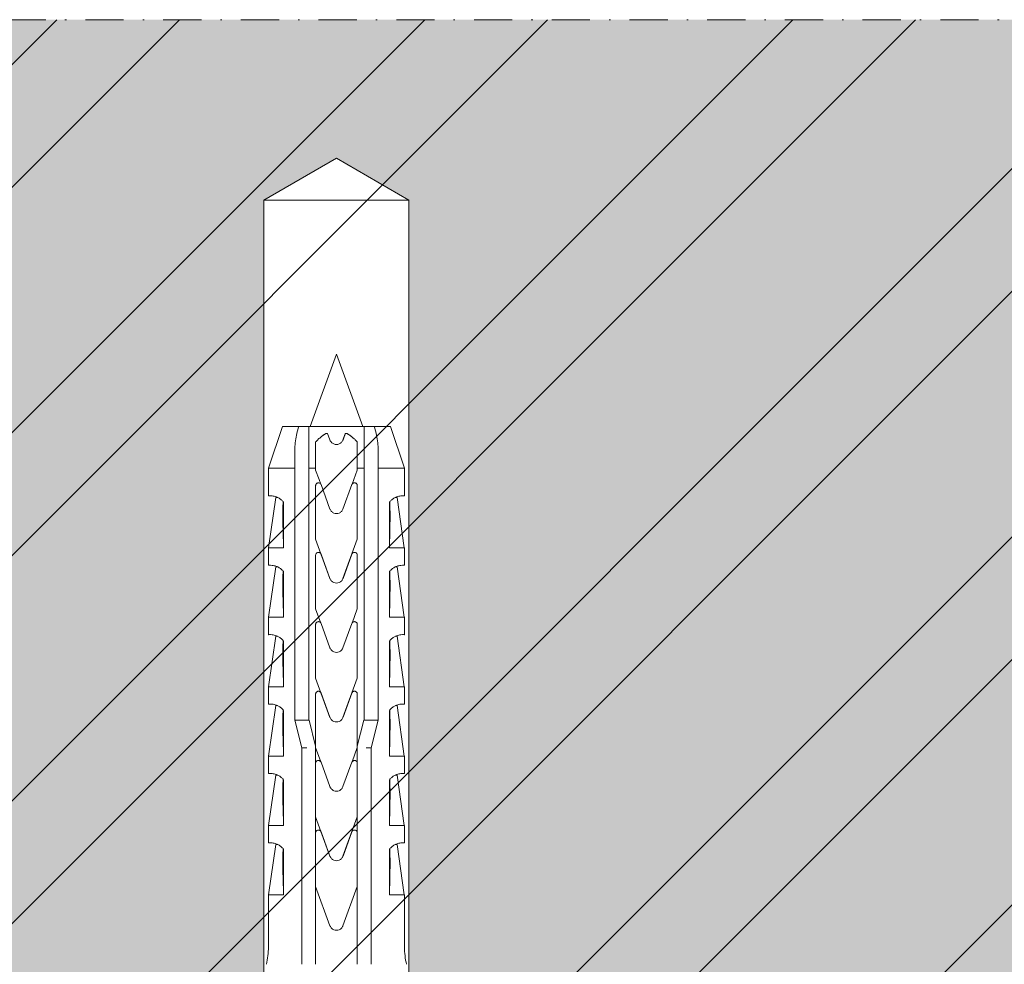
# Model space of a CAD drawing. Units: inches. Extents: x -8427 to 8781, y 20119 to 23184.
# Drawn here: x -7264 to -7193, y 20980 to 21048 of the extents above; entities that cross this region are included whole.
import ezdxf

# ---------------------------------------------------------------- set-up
doc = ezdxf.new("R2010")
doc.units = ezdxf.units.IN
doc.header["$LTSCALE"] = 0.25
doc.header["$MEASUREMENT"] = 0
doc.linetypes.add('DASHDOT', pattern=[1, 0.5, -0.25, 0, -0.25])
doc.layers.add('Etex-Framing brackets + fixings', color=7, linetype='Continuous', lineweight=13)
doc.layers.add('Etex-Systemlines-Centerlines', color=252, linetype='DASHDOT', lineweight=13)
doc.layers.add('Etex-Solid Hatch wall (masonry-concrete)', color=7, linetype='Continuous', true_color=0xe8e8e8)
doc.layers.add('Etex-Wall structure masonry', color=252, linetype='Continuous')

msp = doc.modelspace()

# ---------------------------------------------------------------- hatches: boundary and pattern name
at = {"layer": 'Etex-Solid Hatch wall (masonry-concrete)', "ltscale": 100}
h = msp.add_hatch(color=256, dxfattribs=at)
h.dxf.hatch_style = 1
h.paths.add_polyline_path([(-7246.166, 21034.98), (-7240.941, 21037.997), (-7235.716, 21034.98), (-7235.716, 20970.856), (-7235.105, 20967.98), (-7131.877, 20967.98), (-7131.877, 21047.98), (-7381.877, 21047.98), (-7381.877, 20967.98), (-7246.777, 20967.98), (-7246.166, 20970.856)])
at = {"layer": 'Etex-Wall structure masonry', "transparency": 33554687}
h = msp.add_hatch(dxfattribs=at)
h.set_pattern_fill('ANSI32', color=256, scale=50)
h.set_pattern_definition([(45, (-22551.582, 15886.79), (-13.258252, 13.258252), []), (45, (-22542.743, 15886.79), (-13.258252, 13.258252), [])])
h.paths.add_polyline_path([(-7131.941, 21047.98), (-7381.941, 21047.98), (-7381.941, 20967.98), (-7131.941, 20967.98)])

# ---------------------------------------------------------------- linework, layer by layer
at = {"layer": 'Etex-Framing brackets + fixings'}
for p, q in [((-7246.166, 21034.98), (-7240.941, 21037.997)), ((-7235.716, 21034.98), (-7240.941, 21037.997)), ((-7246.166, 21034.98), (-7246.166, 20958.68)), ((-7235.716, 21034.98), (-7246.166, 21034.98)), ((-7235.716, 21034.98), (-7235.716, 20958.68)), ((-7240.941, 21023.88), (-7242.837, 21018.68)), ((-7240.941, 21023.88), (-7239.045, 21018.68)), ((-7244.841, 21018.68), (-7245.841, 21015.68)), ((-7244.841, 21018.68), (-7243.656, 21018.68)), ((-7243.656, 21018.68), (-7242.939, 21018.68)), ((-7242.939, 21018.68), (-7238.942, 21018.68)), ((-7238.942, 21018.68), (-7238.225, 21018.68)), ((-7238.225, 21018.68), (-7237.041, 21018.68)), ((-7237.041, 21018.68), (-7236.041, 21015.68)), ((-7241.705, 21018.163), (-7241.578, 21018.163)), ((-7241.578, 21018.163), (-7241.411, 21017.704)), ((-7240.304, 21018.163), (-7240.177, 21018.163)), ((-7245.841, 21015.68), (-7243.939, 21015.68)), ((-7245.841, 21013.675), (-7245.841, 21015.68)), ((-7243.939, 20997.529), (-7243.939, 21015.68)), ((-7242.939, 21015.68), (-7242.441, 21015.68)), ((-7242.939, 21015.68), (-7242.939, 20997.529)), ((-7242.441, 21015.539), (-7242.441, 21015.68)), ((-7242.19, 21014.851), (-7242.441, 21015.539)), ((-7239.441, 21015.539), (-7239.813, 21014.517)), ((-7239.441, 21015.68), (-7239.441, 21015.539)), ((-7239.441, 21015.68), (-7238.942, 21015.68)), ((-7238.942, 20997.529), (-7238.942, 21015.68)), ((-7237.942, 21015.68), (-7237.942, 20997.529)), ((-7237.942, 21015.68), (-7236.041, 21015.68)), ((-7236.041, 21013.675), (-7236.041, 21015.68)), ((-7242.441, 21012.39), (-7242.441, 21014.415)), ((-7242.069, 21014.517), (-7242.19, 21014.851)), ((-7242.053, 21014.484), (-7241.411, 21012.729)), ((-7240.471, 21012.729), (-7239.829, 21014.484)), ((-7239.441, 21014.415), (-7239.441, 21012.39)), ((-7245.826, 21009.93), (-7245.316, 21013.564)), ((-7244.751, 21013.217), (-7244.751, 21009.93)), ((-7237.131, 21009.93), (-7237.131, 21013.217)), ((-7236.055, 21009.93), (-7236.566, 21013.564)), ((-7241.411, 21007.719), (-7242.441, 21010.554)), ((-7239.441, 21010.549), (-7240.471, 21007.719)), ((-7244.751, 21009.93), (-7245.841, 21009.93)), ((-7245.841, 21008.675), (-7245.841, 21009.93)), ((-7242.441, 21005.544), (-7242.441, 21009.405)), ((-7242.053, 21009.474), (-7241.413, 21007.726)), ((-7240.468, 21007.728), (-7239.829, 21009.474)), ((-7239.441, 21009.405), (-7239.441, 21005.539)), ((-7236.041, 21009.93), (-7237.131, 21009.93)), ((-7236.041, 21008.675), (-7236.041, 21009.93)), ((-7245.826, 21004.93), (-7245.316, 21008.564)), ((-7244.751, 21008.217), (-7244.751, 21004.93)), ((-7237.131, 21004.93), (-7237.131, 21008.217)), ((-7236.055, 21004.93), (-7236.566, 21008.564)), ((-7240.934, 21007.39), (-7240.948, 21007.39)), ((-7242.065, 21004.511), (-7242.441, 21005.544)), ((-7239.441, 21005.539), (-7239.813, 21004.517)), ((-7244.751, 21004.93), (-7245.841, 21004.93)), ((-7245.841, 21003.675), (-7245.841, 21004.93)), ((-7242.053, 21004.484), (-7241.411, 21002.729)), ((-7240.471, 21002.729), (-7239.829, 21004.484)), ((-7236.041, 21004.93), (-7237.131, 21004.93)), ((-7236.041, 21003.675), (-7236.041, 21004.93)), ((-7245.826, 20999.93), (-7245.316, 21003.564)), ((-7244.751, 21003.217), (-7244.751, 20999.93)), ((-7237.131, 20999.93), (-7237.131, 21003.217)), ((-7236.055, 20999.93), (-7236.566, 21003.564)), ((-7241.411, 20997.719), (-7242.441, 21000.554)), ((-7239.441, 21000.549), (-7240.471, 20997.719)), ((-7244.751, 20999.93), (-7245.841, 20999.93)), ((-7245.841, 20998.675), (-7245.841, 20999.93)), ((-7242.053, 20999.474), (-7241.413, 20997.726)), ((-7240.468, 20997.728), (-7239.829, 20999.474)), ((-7236.041, 20999.93), (-7237.131, 20999.93)), ((-7236.041, 20998.675), (-7236.041, 20999.93)), ((-7242.441, 20995.652), (-7242.441, 20999.405)), ((-7239.441, 20999.405), (-7239.441, 20995.652)), ((-7245.826, 20994.93), (-7245.316, 20998.564)), ((-7244.751, 20998.217), (-7244.751, 20994.93)), ((-7237.131, 20994.93), (-7237.131, 20998.217)), ((-7236.055, 20994.93), (-7236.566, 20998.564)), ((-7243.441, 20995.529), (-7243.939, 20997.529)), ((-7243.939, 20997.529), (-7243.939, 20997.529)), ((-7243.939, 20997.529), (-7243.432, 20997.529)), ((-7243.432, 20997.529), (-7242.939, 20997.529)), ((-7242.939, 20997.529), (-7242.909, 20997.529)), ((-7242.909, 20997.529), (-7242.441, 20995.652)), ((-7240.934, 20997.39), (-7240.948, 20997.39)), ((-7239.441, 20995.652), (-7238.973, 20997.529)), ((-7238.973, 20997.529), (-7238.942, 20997.529)), ((-7238.942, 20997.529), (-7238.45, 20997.529)), ((-7238.45, 20997.529), (-7237.942, 20997.529)), ((-7237.942, 20997.529), (-7238.441, 20995.529)), ((-7237.942, 20997.529), (-7237.942, 20997.529)), ((-7243.441, 20981.18), (-7243.441, 20995.529)), ((-7243.077, 20995.529), (-7243.441, 20995.529)), ((-7242.441, 20995.529), (-7242.449, 20995.529)), ((-7242.441, 20995.652), (-7242.441, 20995.544)), ((-7242.065, 20994.511), (-7242.441, 20995.544)), ((-7242.441, 20995.544), (-7242.441, 20994.415)), ((-7239.441, 20995.539), (-7239.813, 20994.517)), ((-7239.441, 20995.539), (-7239.441, 20995.652)), ((-7239.441, 20994.415), (-7239.441, 20995.539)), ((-7239.432, 20995.529), (-7239.441, 20995.529)), ((-7238.441, 20995.529), (-7238.804, 20995.529)), ((-7238.441, 20995.529), (-7238.441, 20981.18)), ((-7244.751, 20994.93), (-7245.841, 20994.93)), ((-7245.841, 20993.675), (-7245.841, 20994.93)), ((-7242.053, 20994.484), (-7241.411, 20992.729)), ((-7240.471, 20992.729), (-7239.829, 20994.484)), ((-7236.041, 20994.93), (-7237.131, 20994.93)), ((-7236.041, 20993.675), (-7236.041, 20994.93)), ((-7245.826, 20989.93), (-7245.316, 20993.564)), ((-7244.751, 20993.217), (-7244.751, 20989.93)), ((-7237.131, 20989.93), (-7237.131, 20993.217)), ((-7236.055, 20989.93), (-7236.566, 20993.564)), ((-7241.411, 20987.719), (-7242.441, 20990.554)), ((-7242.441, 20990.554), (-7242.441, 20989.405)), ((-7239.441, 20990.549), (-7240.471, 20987.719)), ((-7239.441, 20989.405), (-7239.441, 20990.549)), ((-7244.751, 20989.93), (-7245.841, 20989.93)), ((-7245.841, 20988.675), (-7245.841, 20989.93)), ((-7236.041, 20989.93), (-7237.131, 20989.93)), ((-7236.041, 20988.675), (-7236.041, 20989.93)), ((-7242.441, 20989.405), (-7242.441, 20985.544)), ((-7242.053, 20989.474), (-7241.413, 20987.726)), ((-7240.468, 20987.728), (-7239.829, 20989.474)), ((-7239.441, 20985.539), (-7239.441, 20989.405)), ((-7245.826, 20984.93), (-7245.316, 20988.564)), ((-7244.751, 20988.217), (-7244.751, 20984.93)), ((-7237.131, 20984.93), (-7237.131, 20988.217)), ((-7236.055, 20984.93), (-7236.566, 20988.564)), ((-7240.934, 20987.39), (-7240.948, 20987.39)), ((-7241.411, 20982.709), (-7242.441, 20985.544)), ((-7242.441, 20985.544), (-7242.441, 20981.18)), ((-7239.441, 20985.539), (-7240.471, 20982.709)), ((-7239.441, 20981.18), (-7239.441, 20985.539)), ((-7244.751, 20984.93), (-7245.841, 20984.93)), ((-7245.841, 20981.18), (-7245.841, 20984.93)), ((-7236.041, 20984.93), (-7237.131, 20984.93)), ((-7236.041, 20981.18), (-7236.041, 20984.93))]:
    msp.add_line(p, q, dxfattribs=at)
for centre, start, end in [((-7251.124, 20981.18), 346.31447, 359.99998), ((-7230.757, 20981.18), 180.00002, 193.68553)]:
    msp.add_arc(centre, 5.283, start, end, dxfattribs=at)
for centre, major_axis, ratio, start_param, end_param in [((-7240.368, 21013.564), (-4.948, 0), 0.000002, 6.063199, 6.283185), ((-7239.031, 21023.077), (-3.132, -21.083), 0.229762, 5.230376, 5.415819), ((-7242.851, 21023.077), (-3.132, 21.084), 0.229759, 4.008961, 4.194399), ((-7241.514, 21013.564), (4.948, 0), 0.000002, 6.063191, 6.283186), ((-7240.368, 21008.564), (-4.948, 0), 0.000002, 6.063199, 6.283185), ((-7239.031, 21018.077), (-3.132, -21.083), 0.229762, 5.230376, 5.415819), ((-7242.851, 21018.077), (-3.132, 21.084), 0.229759, 4.008961, 4.194399), ((-7241.514, 21008.564), (4.948, 0), 0.000002, 6.063191, 6.283186), ((-7240.368, 21003.564), (-4.948, 0), 0.000002, 6.063199, 6.283185), ((-7239.031, 21013.077), (-3.132, -21.083), 0.229762, 5.230376, 5.415819), ((-7242.851, 21013.077), (-3.132, 21.084), 0.229759, 4.008961, 4.194399), ((-7241.514, 21003.564), (4.948, 0), 0.000002, 6.063191, 6.283186), ((-7240.368, 20998.564), (-4.948, 0), 0.000002, 6.063199, 6.283185), ((-7239.031, 21008.077), (-3.132, -21.083), 0.229762, 5.230376, 5.415819), ((-7242.851, 21008.077), (-3.132, 21.084), 0.229759, 4.008961, 4.194399), ((-7241.514, 20998.564), (4.948, 0), 0.000002, 6.063191, 6.283186), ((-7240.368, 20993.564), (-4.948, 0), 0.000002, 6.063199, 6.283185), ((-7239.031, 21003.077), (-3.132, -21.083), 0.229762, 5.230376, 5.415819), ((-7242.851, 21003.077), (-3.132, 21.084), 0.229759, 4.008961, 4.194399), ((-7241.514, 20993.564), (4.948, 0), 0.000002, 6.063191, 6.283186), ((-7240.368, 20988.564), (-4.948, 0), 0.000002, 6.063199, 6.283185), ((-7239.031, 20998.077), (-3.132, -21.083), 0.229762, 5.230376, 5.415819), ((-7242.851, 20998.077), (-3.132, 21.084), 0.229759, 4.008961, 4.194399), ((-7241.514, 20988.564), (4.948, 0), 0.000002, 6.063191, 6.283186)]:
    msp.add_ellipse(centre, major_axis=major_axis, ratio=ratio, start_param=start_param, end_param=end_param, dxfattribs=at)
for points, knots in [([(-7243.939, 21017.114), (-7243.94, 21017.443), (-7243.874, 21017.838), (-7243.796, 21018.173), (-7243.758, 21018.334), (-7243.712, 21018.507), (-7243.656, 21018.68)], [-1.059976, -1.059976, -1.059976, -1.059976, 0, 0, 0, 0.506989, 0.506989, 0.506989, 0.506989]), ([(-7238.225, 21018.68), (-7238.17, 21018.507), (-7238.123, 21018.334), (-7238.007, 21017.838), (-7237.942, 21017.443), (-7237.942, 21017.114)], [2.584143, 2.584143, 2.584143, 2.584143, 3.091132, 3.091132, 4.151108, 4.151108, 4.151108, 4.151108]), ([(-7241.411, 21017.704), (-7241.41, 21017.702), (-7241.409, 21017.7), (-7241.384, 21017.634), (-7241.346, 21017.576), (-7241.258, 21017.483), (-7241.201, 21017.443), (-7241.076, 21017.389), (-7241.006, 21017.375), (-7240.875, 21017.375), (-7240.806, 21017.389), (-7240.68, 21017.443), (-7240.624, 21017.483), (-7240.535, 21017.576), (-7240.497, 21017.634), (-7240.472, 21017.7), (-7240.472, 21017.702), (-7240.471, 21017.704)], [1.692236, 1.692236, 1.692236, 1.692236, 1.698655, 1.698655, 1.902518, 1.902518, 2.099705, 2.099705, 2.296891, 2.296891, 2.494078, 2.494078, 2.691264, 2.691264, 2.895128, 2.895128, 2.901547, 2.901547, 2.901547, 2.901547]), ([(-7242.441, 21014.415), (-7242.441, 21014.44), (-7242.436, 21014.467), (-7242.416, 21014.516), (-7242.4, 21014.538), (-7242.365, 21014.574), (-7242.343, 21014.589), (-7242.293, 21014.61), (-7242.266, 21014.615), (-7242.216, 21014.615), (-7242.189, 21014.61), (-7242.139, 21014.59), (-7242.117, 21014.574), (-7242.081, 21014.538), (-7242.066, 21014.516), (-7242.055, 21014.489), (-7242.054, 21014.486), (-7242.053, 21014.484)], [0, 0, 0, 0, 0.0752552, 0.0752552, 0.1505105, 0.1505105, 0.2288356, 0.2288356, 0.3071608, 0.3071608, 0.3848491, 0.3848491, 0.4625374, 0.4625374, 0.537724, 0.537724, 0.5456866, 0.5456866, 0.5456866, 0.5456866]), ([(-7239.829, 21014.484), (-7239.828, 21014.486), (-7239.827, 21014.489), (-7239.815, 21014.517), (-7239.8, 21014.539), (-7239.764, 21014.575), (-7239.742, 21014.59), (-7239.692, 21014.61), (-7239.666, 21014.615), (-7239.615, 21014.615), (-7239.589, 21014.61), (-7239.539, 21014.589), (-7239.516, 21014.574), (-7239.481, 21014.538), (-7239.466, 21014.516), (-7239.446, 21014.467), (-7239.441, 21014.44), (-7239.441, 21014.415)], [0.0672547, 0.0672547, 0.0672547, 0.0672547, 0.0757403, 0.0757403, 0.1514806, 0.1514806, 0.2286157, 0.2286157, 0.3057508, 0.3057508, 0.384076, 0.384076, 0.4624011, 0.4624011, 0.5376564, 0.5376564, 0.6129116, 0.6129116, 0.6129116, 0.6129116]), ([(-7245.841, 21013.675), (-7245.841, 21013.675), (-7245.82, 21013.677), (-7245.733, 21013.681), (-7245.667, 21013.682), (-7245.495, 21013.662), (-7245.389, 21013.642), (-7245.209, 21013.572), (-7245.146, 21013.542), (-7245.016, 21013.464), (-7244.949, 21013.416), (-7244.839, 21013.317), (-7244.794, 21013.27), (-7244.751, 21013.217)], [8.423144, 8.423144, 8.423144, 8.423144, 9.196651, 9.196651, 9.970157, 9.970157, 10.743664, 10.743664, 11.130417, 11.130417, 11.517171, 11.517171, 11.759553, 11.759553, 11.759553, 11.759553]), ([(-7237.131, 21013.217), (-7237.087, 21013.27), (-7237.042, 21013.317), (-7236.933, 21013.416), (-7236.866, 21013.464), (-7236.735, 21013.542), (-7236.672, 21013.572), (-7236.493, 21013.642), (-7236.387, 21013.662), (-7236.214, 21013.682), (-7236.148, 21013.681), (-7236.061, 21013.677), (-7236.041, 21013.675), (-7236.041, 21013.675)], [5.086735, 5.086735, 5.086735, 5.086735, 5.329117, 5.329117, 5.715871, 5.715871, 6.102624, 6.102624, 6.876131, 6.876131, 7.649637, 7.649637, 8.423144, 8.423144, 8.423144, 8.423144]), ([(-7241.411, 21012.729), (-7241.408, 21012.722), (-7241.405, 21012.716), (-7241.377, 21012.647), (-7241.339, 21012.591), (-7241.25, 21012.502), (-7241.194, 21012.464), (-7241.071, 21012.413), (-7241.004, 21012.4), (-7240.878, 21012.4), (-7240.811, 21012.413), (-7240.688, 21012.464), (-7240.632, 21012.502), (-7240.543, 21012.591), (-7240.504, 21012.647), (-7240.476, 21012.716), (-7240.473, 21012.722), (-7240.471, 21012.729)], [0.168012, 0.168012, 0.168012, 0.168012, 0.188492, 0.188492, 0.376983, 0.376983, 0.565474, 0.565474, 0.753965, 0.753965, 0.942456, 0.942456, 1.130947, 1.130947, 1.319438, 1.319438, 1.339917, 1.339917, 1.339917, 1.339917]), ([(-7242.441, 21009.405), (-7242.441, 21009.43), (-7242.436, 21009.457), (-7242.416, 21009.506), (-7242.401, 21009.528), (-7242.365, 21009.564), (-7242.343, 21009.579), (-7242.293, 21009.6), (-7242.266, 21009.605), (-7242.216, 21009.605), (-7242.189, 21009.6), (-7242.139, 21009.58), (-7242.116, 21009.564), (-7242.081, 21009.528), (-7242.066, 21009.506), (-7242.055, 21009.479), (-7242.054, 21009.476), (-7242.053, 21009.474)], [-0.6140545, -0.6140545, -0.6140545, -0.6140545, -0.5388069, -0.5388069, -0.4635593, -0.4635593, -0.3848986, -0.3848986, -0.3062378, -0.3062378, -0.2282891, -0.2282891, -0.1503404, -0.1503404, -0.0751702, -0.0751702, -0.0672358, -0.0672358, -0.0672358, -0.0672358]), ([(-7239.829, 21009.474), (-7239.828, 21009.476), (-7239.827, 21009.479), (-7239.815, 21009.507), (-7239.8, 21009.529), (-7239.764, 21009.565), (-7239.742, 21009.58), (-7239.692, 21009.6), (-7239.666, 21009.605), (-7239.615, 21009.605), (-7239.588, 21009.6), (-7239.539, 21009.579), (-7239.516, 21009.564), (-7239.481, 21009.528), (-7239.466, 21009.506), (-7239.446, 21009.457), (-7239.441, 21009.43), (-7239.441, 21009.405)], [-0.5467858, -0.5467858, -0.5467858, -0.5467858, -0.5382707, -0.5382707, -0.4624858, -0.4624858, -0.3851513, -0.3851513, -0.3078167, -0.3078167, -0.2291559, -0.2291559, -0.1504951, -0.1504951, -0.0752476, -0.0752476, 0, 0, 0, 0]), ([(-7245.841, 21008.675), (-7245.841, 21008.675), (-7245.82, 21008.677), (-7245.733, 21008.681), (-7245.667, 21008.682), (-7245.495, 21008.662), (-7245.389, 21008.642), (-7245.209, 21008.572), (-7245.146, 21008.542), (-7245.016, 21008.464), (-7244.949, 21008.416), (-7244.839, 21008.317), (-7244.794, 21008.27), (-7244.751, 21008.217)], [8.423144, 8.423144, 8.423144, 8.423144, 9.196651, 9.196651, 9.970157, 9.970157, 10.743664, 10.743664, 11.130417, 11.130417, 11.517171, 11.517171, 11.759553, 11.759553, 11.759553, 11.759553]), ([(-7237.131, 21008.217), (-7237.087, 21008.27), (-7237.042, 21008.317), (-7236.933, 21008.416), (-7236.866, 21008.464), (-7236.735, 21008.542), (-7236.672, 21008.572), (-7236.493, 21008.642), (-7236.387, 21008.662), (-7236.214, 21008.682), (-7236.148, 21008.681), (-7236.061, 21008.677), (-7236.041, 21008.675), (-7236.041, 21008.675)], [5.086735, 5.086735, 5.086735, 5.086735, 5.329117, 5.329117, 5.715871, 5.715871, 6.102624, 6.102624, 6.876131, 6.876131, 7.649637, 7.649637, 8.423144, 8.423144, 8.423144, 8.423144]), ([(-7240.948, 21007.39), (-7241.009, 21007.391), (-7241.074, 21007.404), (-7241.195, 21007.454), (-7241.251, 21007.493), (-7241.34, 21007.582), (-7241.378, 21007.639), (-7241.406, 21007.707), (-7241.408, 21007.713), (-7241.411, 21007.719)], [0.76603, 0.76603, 0.76603, 0.76603, 0.9485337, 0.9485337, 1.1380916, 1.1380916, 1.3280216, 1.3280216, 1.3465042, 1.3465042, 1.3465042, 1.3465042]), ([(-7240.934, 21007.39), (-7240.936, 21007.39), (-7240.938, 21007.39), (-7240.943, 21007.39), (-7240.945, 21007.39), (-7240.948, 21007.39)], [2.25475788, 2.25475788, 2.25475788, 2.25475788, 2.26181176, 2.26181176, 2.26886564, 2.26886564, 2.26886564, 2.26886564]), ([(-7240.471, 21007.719), (-7240.473, 21007.713), (-7240.475, 21007.707), (-7240.503, 21007.639), (-7240.542, 21007.582), (-7240.63, 21007.493), (-7240.687, 21007.454), (-7240.808, 21007.404), (-7240.873, 21007.391), (-7240.934, 21007.39)], [0.1714473, 0.1714473, 0.1714473, 0.1714473, 0.1899299, 0.1899299, 0.3798599, 0.3798599, 0.5694178, 0.5694178, 0.7519215, 0.7519215, 0.7519215, 0.7519215]), ([(-7242.441, 21004.415), (-7242.441, 21004.418), (-7242.441, 21004.422), (-7242.439, 21004.449), (-7242.433, 21004.476), (-7242.411, 21004.523), (-7242.395, 21004.545), (-7242.358, 21004.579), (-7242.334, 21004.594), (-7242.284, 21004.612), (-7242.257, 21004.616), (-7242.207, 21004.614), (-7242.181, 21004.608), (-7242.132, 21004.585), (-7242.11, 21004.569), (-7242.077, 21004.532), (-7242.062, 21004.51), (-7242.053, 21004.484), (-7242.053, 21004.484), (-7242.053, 21004.484)], [0.6111066, 0.6111066, 0.6111066, 0.6111066, 0.6207943, 0.6207943, 0.6955815, 0.6955815, 0.7703687, 0.7703687, 0.8475821, 0.8475821, 0.9247955, 0.9247955, 1.0031655, 1.0031655, 1.0815355, 1.0815355, 1.1581022, 1.1581022, 1.1594631, 1.1594631, 1.1594631, 1.1594631]), ([(-7239.829, 21004.484), (-7239.829, 21004.484), (-7239.828, 21004.484), (-7239.819, 21004.51), (-7239.805, 21004.532), (-7239.771, 21004.569), (-7239.749, 21004.585), (-7239.701, 21004.608), (-7239.674, 21004.614), (-7239.624, 21004.616), (-7239.597, 21004.612), (-7239.547, 21004.594), (-7239.524, 21004.579), (-7239.487, 21004.545), (-7239.471, 21004.523), (-7239.448, 21004.476), (-7239.442, 21004.449), (-7239.441, 21004.425), (-7239.441, 21004.422), (-7239.441, 21004.418), (-7239.441, 21004.415)], [-0.5386688, -0.5386688, -0.5386688, -0.5386688, -0.5373079, -0.5373079, -0.4607412, -0.4607412, -0.3823711, -0.3823711, -0.3040011, -0.3040011, -0.2267877, -0.2267877, -0.1495744, -0.1495744, -0.0747872, -0.0747872, 0, 0, 0, 0.0096878, 0.0096878, 0.0096878, 0.0096878]), ([(-7245.841, 21003.675), (-7245.841, 21003.675), (-7245.82, 21003.677), (-7245.733, 21003.681), (-7245.667, 21003.682), (-7245.495, 21003.662), (-7245.389, 21003.642), (-7245.209, 21003.572), (-7245.146, 21003.542), (-7245.016, 21003.464), (-7244.949, 21003.416), (-7244.839, 21003.317), (-7244.794, 21003.27), (-7244.751, 21003.217)], [8.423144, 8.423144, 8.423144, 8.423144, 9.196651, 9.196651, 9.970157, 9.970157, 10.743664, 10.743664, 11.130417, 11.130417, 11.517171, 11.517171, 11.759553, 11.759553, 11.759553, 11.759553]), ([(-7237.131, 21003.217), (-7237.087, 21003.27), (-7237.042, 21003.317), (-7236.933, 21003.416), (-7236.866, 21003.464), (-7236.735, 21003.542), (-7236.672, 21003.572), (-7236.493, 21003.642), (-7236.387, 21003.662), (-7236.214, 21003.682), (-7236.148, 21003.681), (-7236.061, 21003.677), (-7236.041, 21003.675), (-7236.041, 21003.675)], [5.086735, 5.086735, 5.086735, 5.086735, 5.329117, 5.329117, 5.715871, 5.715871, 6.102624, 6.102624, 6.876131, 6.876131, 7.649637, 7.649637, 8.423144, 8.423144, 8.423144, 8.423144]), ([(-7241.411, 21002.729), (-7241.409, 21002.724), (-7241.407, 21002.719), (-7241.38, 21002.652), (-7241.342, 21002.595), (-7241.253, 21002.505), (-7241.197, 21002.465), (-7241.072, 21002.413), (-7241.005, 21002.4), (-7240.877, 21002.4), (-7240.809, 21002.413), (-7240.685, 21002.465), (-7240.629, 21002.505), (-7240.54, 21002.595), (-7240.502, 21002.652), (-7240.475, 21002.719), (-7240.473, 21002.724), (-7240.471, 21002.729)], [1.675368, 1.675368, 1.675368, 1.675368, 1.690633, 1.690633, 1.883795, 1.883795, 2.075236, 2.075236, 2.266676, 2.266676, 2.458117, 2.458117, 2.649557, 2.649557, 2.842719, 2.842719, 2.857984, 2.857984, 2.857984, 2.857984]), ([(-7242.441, 20999.405), (-7242.441, 20999.43), (-7242.436, 20999.457), (-7242.416, 20999.506), (-7242.401, 20999.528), (-7242.365, 20999.564), (-7242.343, 20999.579), (-7242.293, 20999.6), (-7242.266, 20999.605), (-7242.216, 20999.605), (-7242.189, 20999.6), (-7242.139, 20999.58), (-7242.116, 20999.564), (-7242.081, 20999.528), (-7242.066, 20999.506), (-7242.055, 20999.479), (-7242.054, 20999.476), (-7242.053, 20999.474)], [-0.6140545, -0.6140545, -0.6140545, -0.6140545, -0.5388069, -0.5388069, -0.4635593, -0.4635593, -0.3848986, -0.3848986, -0.3062378, -0.3062378, -0.2282891, -0.2282891, -0.1503404, -0.1503404, -0.0751702, -0.0751702, -0.0672358, -0.0672358, -0.0672358, -0.0672358]), ([(-7239.829, 20999.474), (-7239.828, 20999.476), (-7239.827, 20999.479), (-7239.815, 20999.507), (-7239.8, 20999.529), (-7239.764, 20999.565), (-7239.742, 20999.58), (-7239.692, 20999.6), (-7239.666, 20999.605), (-7239.615, 20999.605), (-7239.588, 20999.6), (-7239.539, 20999.579), (-7239.516, 20999.564), (-7239.481, 20999.528), (-7239.466, 20999.506), (-7239.446, 20999.457), (-7239.441, 20999.43), (-7239.441, 20999.405)], [-0.5467858, -0.5467858, -0.5467858, -0.5467858, -0.5382707, -0.5382707, -0.4624858, -0.4624858, -0.3851513, -0.3851513, -0.3078167, -0.3078167, -0.2291559, -0.2291559, -0.1504951, -0.1504951, -0.0752476, -0.0752476, 0, 0, 0, 0]), ([(-7245.841, 20998.675), (-7245.841, 20998.675), (-7245.82, 20998.677), (-7245.733, 20998.681), (-7245.667, 20998.682), (-7245.495, 20998.662), (-7245.389, 20998.642), (-7245.209, 20998.572), (-7245.146, 20998.542), (-7245.016, 20998.464), (-7244.949, 20998.416), (-7244.839, 20998.317), (-7244.794, 20998.27), (-7244.751, 20998.217)], [8.423144, 8.423144, 8.423144, 8.423144, 9.196651, 9.196651, 9.970157, 9.970157, 10.743664, 10.743664, 11.130417, 11.130417, 11.517171, 11.517171, 11.759553, 11.759553, 11.759553, 11.759553]), ([(-7237.131, 20998.217), (-7237.087, 20998.27), (-7237.042, 20998.317), (-7236.933, 20998.416), (-7236.866, 20998.464), (-7236.735, 20998.542), (-7236.672, 20998.572), (-7236.493, 20998.642), (-7236.387, 20998.662), (-7236.214, 20998.682), (-7236.148, 20998.681), (-7236.061, 20998.677), (-7236.041, 20998.675), (-7236.041, 20998.675)], [5.086735, 5.086735, 5.086735, 5.086735, 5.329117, 5.329117, 5.715871, 5.715871, 6.102624, 6.102624, 6.876131, 6.876131, 7.649637, 7.649637, 8.423144, 8.423144, 8.423144, 8.423144]), ([(-7240.948, 20997.39), (-7241.009, 20997.391), (-7241.074, 20997.404), (-7241.195, 20997.454), (-7241.251, 20997.493), (-7241.34, 20997.583), (-7241.379, 20997.639), (-7241.406, 20997.707), (-7241.408, 20997.713), (-7241.411, 20997.719)], [0.7677763, 0.7677763, 0.7677763, 0.7677763, 0.950597, 0.950597, 1.140472, 1.140472, 1.330958, 1.330958, 1.3488838, 1.3488838, 1.3488838, 1.3488838]), ([(-7240.934, 20997.39), (-7240.936, 20997.39), (-7240.938, 20997.39), (-7240.943, 20997.39), (-7240.945, 20997.39), (-7240.948, 20997.39)], [2.25475788, 2.25475788, 2.25475788, 2.25475788, 2.26181176, 2.26181176, 2.26886564, 2.26886564, 2.26886564, 2.26886564]), ([(-7240.471, 20997.719), (-7240.473, 20997.713), (-7240.475, 20997.707), (-7240.503, 20997.639), (-7240.541, 20997.583), (-7240.63, 20997.493), (-7240.686, 20997.454), (-7240.808, 20997.404), (-7240.872, 20997.391), (-7240.934, 20997.39)], [0.1725601, 0.1725601, 0.1725601, 0.1725601, 0.190486, 0.190486, 0.380972, 0.380972, 0.570847, 0.570847, 0.7536676, 0.7536676, 0.7536676, 0.7536676]), ([(-7242.441, 20994.415), (-7242.441, 20994.418), (-7242.441, 20994.422), (-7242.439, 20994.449), (-7242.433, 20994.476), (-7242.411, 20994.523), (-7242.395, 20994.545), (-7242.358, 20994.579), (-7242.334, 20994.594), (-7242.284, 20994.612), (-7242.257, 20994.616), (-7242.207, 20994.614), (-7242.181, 20994.608), (-7242.132, 20994.585), (-7242.11, 20994.569), (-7242.077, 20994.532), (-7242.062, 20994.51), (-7242.053, 20994.484), (-7242.053, 20994.484), (-7242.053, 20994.484)], [0.6111066, 0.6111066, 0.6111066, 0.6111066, 0.6207943, 0.6207943, 0.6955815, 0.6955815, 0.7703687, 0.7703687, 0.8475821, 0.8475821, 0.9247955, 0.9247955, 1.0031655, 1.0031655, 1.0815355, 1.0815355, 1.1581022, 1.1581022, 1.1594631, 1.1594631, 1.1594631, 1.1594631]), ([(-7239.829, 20994.484), (-7239.829, 20994.484), (-7239.828, 20994.484), (-7239.819, 20994.51), (-7239.805, 20994.532), (-7239.771, 20994.569), (-7239.749, 20994.585), (-7239.701, 20994.608), (-7239.674, 20994.614), (-7239.624, 20994.616), (-7239.597, 20994.612), (-7239.547, 20994.594), (-7239.524, 20994.579), (-7239.487, 20994.545), (-7239.471, 20994.523), (-7239.448, 20994.476), (-7239.442, 20994.449), (-7239.441, 20994.425), (-7239.441, 20994.422), (-7239.441, 20994.418), (-7239.441, 20994.415)], [-0.5386688, -0.5386688, -0.5386688, -0.5386688, -0.5373079, -0.5373079, -0.4607412, -0.4607412, -0.3823711, -0.3823711, -0.3040011, -0.3040011, -0.2267877, -0.2267877, -0.1495744, -0.1495744, -0.0747872, -0.0747872, 0, 0, 0, 0.0096878, 0.0096878, 0.0096878, 0.0096878]), ([(-7245.841, 20993.675), (-7245.841, 20993.675), (-7245.82, 20993.677), (-7245.733, 20993.681), (-7245.667, 20993.682), (-7245.495, 20993.662), (-7245.389, 20993.642), (-7245.209, 20993.572), (-7245.146, 20993.542), (-7245.016, 20993.464), (-7244.949, 20993.416), (-7244.839, 20993.317), (-7244.794, 20993.27), (-7244.751, 20993.217)], [8.423144, 8.423144, 8.423144, 8.423144, 9.196651, 9.196651, 9.970157, 9.970157, 10.743664, 10.743664, 11.130417, 11.130417, 11.517171, 11.517171, 11.759553, 11.759553, 11.759553, 11.759553]), ([(-7237.131, 20993.217), (-7237.087, 20993.27), (-7237.042, 20993.317), (-7236.933, 20993.416), (-7236.866, 20993.464), (-7236.735, 20993.542), (-7236.672, 20993.572), (-7236.493, 20993.642), (-7236.387, 20993.662), (-7236.214, 20993.682), (-7236.148, 20993.681), (-7236.061, 20993.677), (-7236.041, 20993.675), (-7236.041, 20993.675)], [5.086735, 5.086735, 5.086735, 5.086735, 5.329117, 5.329117, 5.715871, 5.715871, 6.102624, 6.102624, 6.876131, 6.876131, 7.649637, 7.649637, 8.423144, 8.423144, 8.423144, 8.423144]), ([(-7241.411, 20992.729), (-7241.409, 20992.724), (-7241.407, 20992.719), (-7241.38, 20992.652), (-7241.342, 20992.595), (-7241.253, 20992.505), (-7241.197, 20992.465), (-7241.072, 20992.413), (-7241.005, 20992.4), (-7240.877, 20992.4), (-7240.809, 20992.413), (-7240.685, 20992.465), (-7240.629, 20992.505), (-7240.54, 20992.595), (-7240.502, 20992.652), (-7240.475, 20992.719), (-7240.473, 20992.724), (-7240.471, 20992.729)], [1.675368, 1.675368, 1.675368, 1.675368, 1.690633, 1.690633, 1.883795, 1.883795, 2.075236, 2.075236, 2.266676, 2.266676, 2.458117, 2.458117, 2.649557, 2.649557, 2.842719, 2.842719, 2.857984, 2.857984, 2.857984, 2.857984]), ([(-7242.441, 20989.405), (-7242.441, 20989.43), (-7242.436, 20989.457), (-7242.416, 20989.506), (-7242.401, 20989.528), (-7242.365, 20989.564), (-7242.343, 20989.579), (-7242.293, 20989.6), (-7242.266, 20989.605), (-7242.216, 20989.605), (-7242.189, 20989.6), (-7242.139, 20989.58), (-7242.116, 20989.564), (-7242.081, 20989.528), (-7242.066, 20989.506), (-7242.055, 20989.479), (-7242.054, 20989.476), (-7242.053, 20989.474)], [-0.6140545, -0.6140545, -0.6140545, -0.6140545, -0.5388069, -0.5388069, -0.4635593, -0.4635593, -0.3848986, -0.3848986, -0.3062378, -0.3062378, -0.2282891, -0.2282891, -0.1503404, -0.1503404, -0.0751702, -0.0751702, -0.0672358, -0.0672358, -0.0672358, -0.0672358]), ([(-7239.829, 20989.474), (-7239.828, 20989.476), (-7239.827, 20989.479), (-7239.815, 20989.507), (-7239.8, 20989.529), (-7239.764, 20989.565), (-7239.742, 20989.58), (-7239.692, 20989.6), (-7239.666, 20989.605), (-7239.615, 20989.605), (-7239.588, 20989.6), (-7239.539, 20989.579), (-7239.516, 20989.564), (-7239.481, 20989.528), (-7239.466, 20989.506), (-7239.446, 20989.457), (-7239.441, 20989.43), (-7239.441, 20989.405)], [-0.5467858, -0.5467858, -0.5467858, -0.5467858, -0.5382707, -0.5382707, -0.4624858, -0.4624858, -0.3851513, -0.3851513, -0.3078167, -0.3078167, -0.2291559, -0.2291559, -0.1504951, -0.1504951, -0.0752476, -0.0752476, 0, 0, 0, 0]), ([(-7245.841, 20988.675), (-7245.841, 20988.675), (-7245.82, 20988.677), (-7245.733, 20988.681), (-7245.667, 20988.682), (-7245.495, 20988.662), (-7245.389, 20988.642), (-7245.209, 20988.572), (-7245.146, 20988.542), (-7245.016, 20988.464), (-7244.949, 20988.416), (-7244.839, 20988.317), (-7244.794, 20988.27), (-7244.751, 20988.217)], [8.423144, 8.423144, 8.423144, 8.423144, 9.196651, 9.196651, 9.970157, 9.970157, 10.743664, 10.743664, 11.130417, 11.130417, 11.517171, 11.517171, 11.759553, 11.759553, 11.759553, 11.759553]), ([(-7237.131, 20988.217), (-7237.087, 20988.27), (-7237.042, 20988.317), (-7236.933, 20988.416), (-7236.866, 20988.464), (-7236.735, 20988.542), (-7236.672, 20988.572), (-7236.493, 20988.642), (-7236.387, 20988.662), (-7236.214, 20988.682), (-7236.148, 20988.681), (-7236.061, 20988.677), (-7236.041, 20988.675), (-7236.041, 20988.675)], [5.086735, 5.086735, 5.086735, 5.086735, 5.329117, 5.329117, 5.715871, 5.715871, 6.102624, 6.102624, 6.876131, 6.876131, 7.649637, 7.649637, 8.423144, 8.423144, 8.423144, 8.423144]), ([(-7240.948, 20987.39), (-7241.009, 20987.391), (-7241.074, 20987.404), (-7241.195, 20987.454), (-7241.251, 20987.493), (-7241.34, 20987.583), (-7241.379, 20987.639), (-7241.406, 20987.707), (-7241.408, 20987.713), (-7241.411, 20987.719)], [0.7677763, 0.7677763, 0.7677763, 0.7677763, 0.950597, 0.950597, 1.140472, 1.140472, 1.330958, 1.330958, 1.3488838, 1.3488838, 1.3488838, 1.3488838]), ([(-7240.934, 20987.39), (-7240.936, 20987.39), (-7240.938, 20987.39), (-7240.943, 20987.39), (-7240.945, 20987.39), (-7240.948, 20987.39)], [2.25531876, 2.25531876, 2.25531876, 2.25531876, 2.26237268, 2.26237268, 2.2694266, 2.2694266, 2.2694266, 2.2694266]), ([(-7240.471, 20987.719), (-7240.473, 20987.713), (-7240.475, 20987.707), (-7240.503, 20987.639), (-7240.541, 20987.583), (-7240.63, 20987.493), (-7240.686, 20987.454), (-7240.808, 20987.404), (-7240.872, 20987.391), (-7240.934, 20987.39)], [0.1725601, 0.1725601, 0.1725601, 0.1725601, 0.190486, 0.190486, 0.380972, 0.380972, 0.570847, 0.570847, 0.7536676, 0.7536676, 0.7536676, 0.7536676]), ([(-7240.471, 20982.709), (-7240.473, 20982.702), (-7240.476, 20982.695), (-7240.504, 20982.627), (-7240.543, 20982.571), (-7240.632, 20982.482), (-7240.688, 20982.444), (-7240.811, 20982.393), (-7240.878, 20982.38), (-7241.004, 20982.38), (-7241.071, 20982.393), (-7241.194, 20982.444), (-7241.25, 20982.482), (-7241.339, 20982.571), (-7241.377, 20982.627), (-7241.405, 20982.695), (-7241.408, 20982.702), (-7241.411, 20982.709)], [0.16786, 0.16786, 0.16786, 0.16786, 0.188485, 0.188485, 0.376969, 0.376969, 0.565453, 0.565453, 0.753937, 0.753937, 0.942421, 0.942421, 1.130904, 1.130904, 1.319389, 1.319389, 1.340014, 1.340014, 1.340014, 1.340014]), ([(-7243.441, 20979.93), (-7243.441, 20980.014), (-7243.441, 20980.099), (-7243.441, 20980.353), (-7243.441, 20980.523), (-7243.441, 20980.857), (-7243.441, 20981.022), (-7243.441, 20981.18)], [14.788407, 14.788407, 14.788407, 14.788407, 15.030229, 15.030229, 15.503614, 15.503614, 15.976996, 15.976996, 15.976996, 15.976996]), ([(-7242.441, 20981.18), (-7242.441, 20980.858), (-7242.441, 20980.506), (-7242.441, 20980.084), (-7242.441, 20980.007), (-7242.441, 20979.93)], [15.75957, 15.75957, 15.75957, 15.75957, 16.727172, 16.727172, 16.945095, 16.945095, 16.945095, 16.945095]), ([(-7239.441, 20979.93), (-7239.441, 20980.007), (-7239.441, 20980.084), (-7239.441, 20980.506), (-7239.441, 20980.858), (-7239.441, 20981.18)], [14.574042, 14.574042, 14.574042, 14.574042, 14.791965, 14.791965, 15.759567, 15.759567, 15.759567, 15.759567]), ([(-7238.441, 20981.18), (-7238.441, 20981.022), (-7238.441, 20980.857), (-7238.441, 20980.523), (-7238.441, 20980.353), (-7238.441, 20980.099), (-7238.441, 20980.014), (-7238.441, 20979.93)], [15.977, 15.977, 15.977, 15.977, 16.450383, 16.450383, 16.923768, 16.923768, 17.16559, 17.16559, 17.16559, 17.16559])]:
    msp.add_open_spline(points, degree=3, knots=knots, dxfattribs=at)
for points, weights in [([(-7242.939, 21018.68), (-7242.939, 21017.396), (-7242.939, 21015.68)], [1.00000255104, 1.00827336386, 1]), ([(-7238.942, 21015.68), (-7238.942, 21017.396), (-7238.942, 21018.68)], [1, 1.00827207779, 1]), ([(-7242.441, 21017.564), (-7242.064, 21017.961), (-7241.705, 21018.163)], [1.01296924743, 1.01040227776, 1]), ([(-7240.471, 21017.704), (-7240.386, 21017.939), (-7240.304, 21018.163)], [1, 0.99996669095, 1]), ([(-7240.177, 21018.163), (-7239.818, 21017.961), (-7239.441, 21017.564)], [1, 1.0104022779, 1.0129692475]), ([(-7242.441, 21015.68), (-7242.441, 21016.694), (-7242.441, 21017.564)], [1, 1.00357061334, 1.00186344412]), ([(-7239.441, 21017.564), (-7239.441, 21016.694), (-7239.441, 21015.68)], [1.00186344414, 1.00357061333, 1]), ([(-7243.939, 21015.68), (-7243.939, 21016.46), (-7243.939, 21017.114)], [1, 1.00532788892, 1.00613700258]), ([(-7237.942, 21017.114), (-7237.942, 21016.46), (-7237.942, 21015.68)], [1.00613520292, 1.00532698981, 1]), ([(-7242.441, 21010.554), (-7242.441, 21011.485), (-7242.441, 21012.39)], [1, 1.00008203627, 1]), ([(-7239.441, 21012.39), (-7239.441, 21011.482), (-7239.441, 21010.549)], [1, 1.0000824776, 1]), ([(-7242.441, 21002.39), (-7242.441, 21003.437), (-7242.441, 21004.415)], [1, 1.00054041167, 1]), ([(-7239.441, 21004.415), (-7239.441, 21003.437), (-7239.441, 21002.39)], [1, 1.00054041165, 1]), ([(-7242.441, 21000.554), (-7242.441, 21001.488), (-7242.441, 21002.39)], [1, 1.00013058373, 1]), ([(-7239.441, 21002.39), (-7239.441, 21001.485), (-7239.441, 21000.549)], [1, 1.00013128448, 1]), ([(-7242.441, 20992.39), (-7242.441, 20993.437), (-7242.441, 20994.415)], [1, 1.00054041166, 1]), ([(-7239.441, 20994.415), (-7239.441, 20993.437), (-7239.441, 20992.39)], [1, 1.00054041165, 1]), ([(-7242.441, 20990.554), (-7242.441, 20991.488), (-7242.441, 20992.39)], [1, 1.00013058389, 1]), ([(-7239.441, 20992.39), (-7239.441, 20991.485), (-7239.441, 20990.549)], [1, 1.00013128444, 1])]:
    msp.add_rational_spline(points, weights, degree=2, dxfattribs=at)
at = {"layer": 'Etex-Systemlines-Centerlines', "ltscale": 22}
msp.add_line((-7121.877, 21047.98), (-7391.877, 21047.98), dxfattribs=at)

doc.saveas('drawing.dxf')
